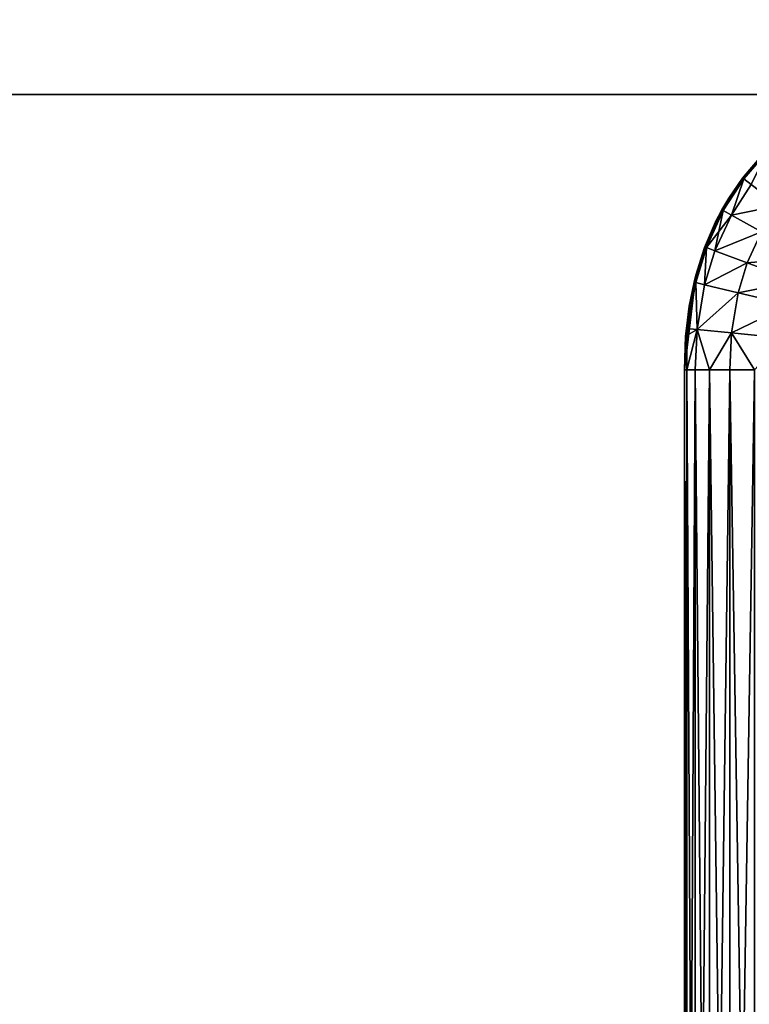
# Model space of a CAD drawing. Units: inches. Extents: x -37.4 to 37.4, y -7.9 to 7.9.
# Drawn here: x 25.7 to 26.1, y 6.5 to 7.1 of the extents above; entities that cross this region are included whole.
import ezdxf

# ---------------------------------------------------------------- set-up
doc = ezdxf.new("R2010")
doc.units = ezdxf.units.IN
doc.header["$MEASUREMENT"] = 0
for name, color, linetype in [('TABLE-GLIDE', 6, 'Continuous'), ('TABLE-LEG', 6, 'Continuous'), ('TABLE-TOP', 6, 'Continuous')]:
    doc.layers.add(name, color=color, linetype=linetype)

msp = doc.modelspace()

# ---------------------------------------------------------------- linework, layer by layer
at = {"layer": 'TABLE-GLIDE'}
for points in [[(26.15142, 7.04788, 0.17718), (26.13937, 7.0337, 0.33466), (26.15439, 7.05095, 0.33466)], [(26.15439, 7.05095, 0.33466), (26.13937, 7.0337, 0.33466), (26.14009, 7.03315, 0.34799)], [(26.15439, 7.05095, 0.33466), (26.14009, 7.03315, 0.34799), (26.15503, 7.05031, 0.34799)], [(26.14035, 7.03497, 0.17718), (26.15503, 7.05031, 0.16384), (26.14009, 7.03315, 0.16384)], [(26.15503, 7.05031, 0.16384), (26.14487, 7.02951, 0.14094), (26.14009, 7.03315, 0.16384)], [(26.15503, 7.05031, 0.34799), (26.14009, 7.03315, 0.34799), (26.14487, 7.02951, 0.37089)], [(26.14035, 7.03497, 0.17718), (26.15142, 7.04788, 0.17718), (26.15503, 7.05031, 0.16384)], [(26.15142, 7.04788, 0.17718), (26.14035, 7.03497, 0.17718), (26.13937, 7.0337, 0.33466)], [(26.13059, 7.02098, 0.17718), (26.1262, 7.01357, 0.33466), (26.13937, 7.0337, 0.33466)], [(26.13937, 7.0337, 0.33466), (26.1262, 7.01357, 0.33466), (26.127, 7.01312, 0.34799)], [(26.13937, 7.0337, 0.33466), (26.127, 7.01312, 0.34799), (26.14009, 7.03315, 0.34799)], [(26.127, 7.01312, 0.16384), (26.13059, 7.02098, 0.17718), (26.14009, 7.03315, 0.16384)], [(26.13224, 7.0102, 0.14094), (26.127, 7.01312, 0.16384), (26.14009, 7.03315, 0.16384)], [(26.14009, 7.03315, 0.34799), (26.127, 7.01312, 0.34799), (26.13224, 7.0102, 0.37089)], [(26.13059, 7.02098, 0.17718), (26.13937, 7.0337, 0.33466), (26.14035, 7.03497, 0.17718)], [(26.14009, 7.03315, 0.16384), (26.13059, 7.02098, 0.17718), (26.14035, 7.03497, 0.17718)], [(26.13224, 7.0102, 0.14094), (26.14009, 7.03315, 0.16384), (26.14487, 7.02951, 0.14094)], [(26.14009, 7.03315, 0.34799), (26.13224, 7.0102, 0.37089), (26.14487, 7.02951, 0.37089)], [(26.16231, 7.01624, 0.10758), (26.13224, 7.0102, 0.14094), (26.14487, 7.02951, 0.14094)], [(26.16231, 7.01624, 0.40425), (26.14487, 7.02951, 0.37089), (26.13224, 7.0102, 0.37089)], [(26.1262, 7.01357, 0.33466), (26.13059, 7.02098, 0.17718), (26.12218, 7.00587, 0.17718)], [(26.127, 7.01312, 0.16384), (26.12218, 7.00587, 0.17718), (26.13059, 7.02098, 0.17718)], [(26.12218, 7.00587, 0.17718), (26.11532, 6.98997, 0.33466), (26.1262, 7.01357, 0.33466)], [(26.1262, 7.01357, 0.33466), (26.11532, 6.98997, 0.33466), (26.127, 7.01312, 0.34799)], [(26.11532, 6.98997, 0.33466), (26.11639, 6.98956, 0.34965), (26.127, 7.01312, 0.34799)], [(26.12179, 6.98754, 0.14094), (26.11639, 6.98956, 0.16218), (26.127, 7.01312, 0.16384)], [(26.11639, 6.98956, 0.16218), (26.12218, 7.00587, 0.17718), (26.127, 7.01312, 0.16384)], [(26.13224, 7.0102, 0.37089), (26.127, 7.01312, 0.34799), (26.11639, 6.98956, 0.34965)], [(26.12179, 6.98754, 0.14094), (26.127, 7.01312, 0.16384), (26.13224, 7.0102, 0.14094)], [(26.16231, 7.01624, 0.10758), (26.15139, 6.99955, 0.10758), (26.13224, 7.0102, 0.14094)], [(26.16231, 7.01624, 0.40425), (26.13224, 7.0102, 0.37089), (26.15139, 6.99955, 0.40425)], [(26.13224, 7.0102, 0.37089), (26.11639, 6.98956, 0.34965), (26.12179, 6.98754, 0.37089)], [(26.15139, 6.99955, 0.10758), (26.12179, 6.98754, 0.14094), (26.13224, 7.0102, 0.14094)], [(26.15139, 6.99955, 0.40425), (26.13224, 7.0102, 0.37089), (26.12179, 6.98754, 0.37089)], [(26.12218, 7.00587, 0.17718), (26.11519, 6.9896, 0.17718), (26.11532, 6.98997, 0.33466)], [(26.12218, 7.00587, 0.17718), (26.11639, 6.98956, 0.16218), (26.11519, 6.9896, 0.17718)], [(26.15139, 6.99955, 0.10758), (26.14232, 6.97986, 0.10758), (26.12179, 6.98754, 0.14094)], [(26.15139, 6.99955, 0.40425), (26.12179, 6.98754, 0.37089), (26.14232, 6.97986, 0.40425)], [(26.18055, 6.98332, 0.08566), (26.14232, 6.97986, 0.10758), (26.15139, 6.99955, 0.10758)], [(26.18055, 6.98332, 0.42617), (26.15139, 6.99955, 0.40425), (26.14232, 6.97986, 0.40425)], [(26.11519, 6.9896, 0.17718), (26.10851, 6.96757, 0.33466), (26.11532, 6.98997, 0.33466)], [(26.11532, 6.98997, 0.33466), (26.10851, 6.96757, 0.33466), (26.10962, 6.9673, 0.34965)], [(26.11519, 6.9896, 0.17718), (26.10965, 6.97213, 0.17718), (26.10851, 6.96757, 0.33466)], [(26.11532, 6.98997, 0.33466), (26.10962, 6.9673, 0.34965), (26.11639, 6.98956, 0.34965)], [(26.10965, 6.97213, 0.17718), (26.11639, 6.98956, 0.16218), (26.10962, 6.9673, 0.16218)], [(26.11639, 6.98956, 0.16218), (26.11523, 6.96596, 0.14094), (26.10962, 6.9673, 0.16218)], [(26.11639, 6.98956, 0.34965), (26.10962, 6.9673, 0.34965), (26.11523, 6.96596, 0.37089)], [(26.10965, 6.97213, 0.17718), (26.11519, 6.9896, 0.17718), (26.11639, 6.98956, 0.16218)], [(26.11639, 6.98956, 0.16218), (26.12179, 6.98754, 0.14094), (26.11523, 6.96596, 0.14094)], [(26.11639, 6.98956, 0.34965), (26.11523, 6.96596, 0.37089), (26.12179, 6.98754, 0.37089)], [(26.14232, 6.97986, 0.10758), (26.11523, 6.96596, 0.14094), (26.12179, 6.98754, 0.14094)], [(26.14232, 6.97986, 0.40425), (26.12179, 6.98754, 0.37089), (26.11523, 6.96596, 0.37089)], [(26.18055, 6.98332, 0.08566), (26.17357, 6.96816, 0.08566), (26.14232, 6.97986, 0.10758)], [(26.18055, 6.98332, 0.42617), (26.14232, 6.97986, 0.40425), (26.17357, 6.96816, 0.42617)], [(26.14232, 6.97986, 0.10758), (26.13654, 6.96086, 0.10758), (26.11523, 6.96596, 0.14094)], [(26.14232, 6.97986, 0.40425), (26.11523, 6.96596, 0.37089), (26.13654, 6.96086, 0.40425)], [(26.17357, 6.96816, 0.08566), (26.13654, 6.96086, 0.10758), (26.14232, 6.97986, 0.10758)], [(26.17357, 6.96816, 0.42617), (26.14232, 6.97986, 0.40425), (26.13654, 6.96086, 0.40425)], [(26.10236, 6.91205, 0.25592), (26.10965, 6.97213, 0.17718), (26.10564, 6.95341, 0.17718)], [(26.10851, 6.96757, 0.33466), (26.10965, 6.97213, 0.17718), (26.10236, 6.91205, 0.25592)], [(26.10965, 6.97213, 0.17718), (26.10962, 6.9673, 0.16218), (26.10564, 6.95341, 0.17718)], [(26.10236, 6.91205, 0.25592), (26.10547, 6.95242, 0.33466), (26.10851, 6.96757, 0.33466)], [(26.10564, 6.95341, 0.17718), (26.10962, 6.9673, 0.16218), (26.10319, 6.9334, 0.17718)], [(26.10962, 6.9673, 0.16218), (26.1105, 6.93752, 0.14094), (26.10319, 6.9334, 0.17718)], [(26.10962, 6.9673, 0.34965), (26.10547, 6.95242, 0.33466), (26.10362, 6.9382, 0.33466)], [(26.1105, 6.93752, 0.37089), (26.10962, 6.9673, 0.34965), (26.10362, 6.9382, 0.33466)], [(26.10851, 6.96757, 0.33466), (26.10547, 6.95242, 0.33466), (26.10962, 6.9673, 0.34965)], [(26.11523, 6.96596, 0.14094), (26.1105, 6.93752, 0.14094), (26.10962, 6.9673, 0.16218)], [(26.10962, 6.9673, 0.34965), (26.1105, 6.93752, 0.37089), (26.11523, 6.96596, 0.37089)], [(26.13654, 6.96086, 0.10758), (26.1105, 6.93752, 0.14094), (26.11523, 6.96596, 0.14094)], [(26.13654, 6.96086, 0.40425), (26.11523, 6.96596, 0.37089), (26.1105, 6.93752, 0.37089)], [(26.17357, 6.96816, 0.08566), (26.169, 6.9531, 0.08566), (26.13654, 6.96086, 0.10758)], [(26.17357, 6.96816, 0.42617), (26.13654, 6.96086, 0.40425), (26.169, 6.9531, 0.42617)], [(26.13654, 6.96086, 0.10758), (26.13231, 6.93535, 0.10758), (26.1105, 6.93752, 0.14094)], [(26.13654, 6.96086, 0.40425), (26.1105, 6.93752, 0.37089), (26.13231, 6.93535, 0.40425)], [(26.169, 6.9531, 0.08566), (26.13231, 6.93535, 0.10758), (26.13654, 6.96086, 0.10758)], [(26.169, 6.9531, 0.42617), (26.13654, 6.96086, 0.40425), (26.13231, 6.93535, 0.40425)], [(26.10564, 6.95341, 0.17718), (26.10319, 6.9334, 0.17718), (26.10236, 6.91205, 0.25592)], [(26.10236, 6.91205, 0.25592), (26.10362, 6.9382, 0.33466), (26.10547, 6.95242, 0.33466)], [(26.169, 6.9531, 0.08566), (26.16551, 6.93205, 0.08566), (26.13231, 6.93535, 0.10758)], [(26.169, 6.9531, 0.42617), (26.13231, 6.93535, 0.40425), (26.16551, 6.93205, 0.42617)], [(26.10362, 6.9382, 0.33466), (26.10236, 6.91205, 0.25592), (26.10236, 6.91205, 0.33466)], [(26.104, 6.91205, 0.35257), (26.10362, 6.9382, 0.33466), (26.10236, 6.91205, 0.33466)], [(26.1105, 6.93752, 0.14094), (26.104, 6.91205, 0.15926), (26.10319, 6.9334, 0.17718)], [(26.104, 6.91205, 0.35257), (26.1105, 6.93752, 0.37089), (26.10362, 6.9382, 0.33466)], [(26.1105, 6.93752, 0.14094), (26.10927, 6.91205, 0.14094), (26.104, 6.91205, 0.15926)], [(26.1105, 6.93752, 0.37089), (26.104, 6.91205, 0.35257), (26.10927, 6.91205, 0.37089)], [(26.11841, 6.91205, 0.12332), (26.10927, 6.91205, 0.14094), (26.1105, 6.93752, 0.14094)], [(26.11841, 6.91205, 0.38851), (26.1105, 6.93752, 0.37089), (26.10927, 6.91205, 0.37089)], [(26.13231, 6.93535, 0.10758), (26.11841, 6.91205, 0.12332), (26.1105, 6.93752, 0.14094)], [(26.13231, 6.93535, 0.40425), (26.1105, 6.93752, 0.37089), (26.11841, 6.91205, 0.38851)], [(26.10236, 6.91205, 0.25592), (26.10319, 6.9334, 0.17718), (26.10236, 6.91205, 0.17718)], [(26.10319, 6.9334, 0.17718), (26.104, 6.91205, 0.15926), (26.10236, 6.91205, 0.17718)], [(26.13119, 6.91205, 0.10758), (26.11841, 6.91205, 0.12332), (26.13231, 6.93535, 0.10758)], [(26.13231, 6.93535, 0.40425), (26.11841, 6.91205, 0.38851), (26.13119, 6.91205, 0.40425)], [(26.14693, 6.91205, 0.09479), (26.13119, 6.91205, 0.10758), (26.13231, 6.93535, 0.10758)], [(26.13231, 6.93535, 0.40425), (26.13119, 6.91205, 0.40425), (26.14693, 6.91205, 0.41704)], [(26.13231, 6.93535, 0.10758), (26.16551, 6.93205, 0.08566), (26.14693, 6.91205, 0.09479)], [(26.16551, 6.93205, 0.42617), (26.13231, 6.93535, 0.40425), (26.14693, 6.91205, 0.41704)], [(26.10236, 6.91205, 0.25592), (26.10236, 6.91205, 0.17718), (26.10236, 5.92526, 0.17718)], [(26.10236, 6.91205, 0.25592), (26.10236, 5.92526, 0.17718), (26.10236, 5.92526, 0.25592)], [(26.10236, 6.91205, 0.33466), (26.10236, 6.91205, 0.25592), (26.10236, 5.92526, 0.25592)], [(26.10236, 6.91205, 0.33466), (26.10236, 5.92526, 0.25592), (26.10236, 5.92526, 0.33466)], [(26.104, 5.92526, 0.15926), (26.10236, 5.92526, 0.17718), (26.10236, 6.91205, 0.17718)], [(26.104, 5.92526, 0.15926), (26.10236, 6.91205, 0.17718), (26.104, 6.91205, 0.15926)], [(26.10236, 5.92526, 0.33466), (26.104, 5.92526, 0.35257), (26.104, 6.91205, 0.35257)], [(26.10236, 5.92526, 0.33466), (26.104, 6.91205, 0.35257), (26.10236, 6.91205, 0.33466)], [(26.10927, 5.92526, 0.14094), (26.104, 5.92526, 0.15926), (26.104, 6.91205, 0.15926)], [(26.10927, 5.92526, 0.14094), (26.104, 6.91205, 0.15926), (26.10927, 6.91205, 0.14094)], [(26.104, 5.92526, 0.35257), (26.10927, 5.92526, 0.37089), (26.10927, 6.91205, 0.37089)], [(26.104, 5.92526, 0.35257), (26.10927, 6.91205, 0.37089), (26.104, 6.91205, 0.35257)], [(26.11841, 5.92526, 0.12332), (26.10927, 5.92526, 0.14094), (26.10927, 6.91205, 0.14094)], [(26.11841, 5.92526, 0.12332), (26.10927, 6.91205, 0.14094), (26.11841, 6.91205, 0.12332)], [(26.10927, 5.92526, 0.37089), (26.11841, 5.92526, 0.38851), (26.11841, 6.91205, 0.38851)], [(26.10927, 5.92526, 0.37089), (26.11841, 6.91205, 0.38851), (26.10927, 6.91205, 0.37089)], [(26.13119, 5.92526, 0.10758), (26.11841, 5.92526, 0.12332), (26.11841, 6.91205, 0.12332)], [(26.13119, 5.92526, 0.10758), (26.11841, 6.91205, 0.12332), (26.13119, 6.91205, 0.10758)], [(26.13119, 6.91205, 0.40425), (26.11841, 6.91205, 0.38851), (26.11841, 5.92526, 0.38851)], [(26.13119, 6.91205, 0.40425), (26.11841, 5.92526, 0.38851), (26.13119, 5.92526, 0.40425)], [(26.14693, 5.92526, 0.09479), (26.13119, 5.92526, 0.10758), (26.13119, 6.91205, 0.10758)], [(26.14693, 5.92526, 0.09479), (26.13119, 6.91205, 0.10758), (26.14693, 6.91205, 0.09479)], [(26.14693, 6.91205, 0.41704), (26.13119, 6.91205, 0.40425), (26.13119, 5.92526, 0.40425)], [(26.14693, 6.91205, 0.41704), (26.13119, 5.92526, 0.40425), (26.14693, 5.92526, 0.41704)]]:
    msp.add_3dface(points, dxfattribs=at)
at = {"layer": 'TABLE-LEG'}
for points in [[(26.12775, 0.37366, 15.3878), (26.32755, 5.9083, 2.40614), (26.35762, 6.68941, 0.43308)], [(26.1287, 0.331, 15.29865), (26.12775, 0.37366, 15.3878), (26.35762, 6.68941, 0.43308)], [(26.35458, 6.08965, 0.43308), (26.1287, 0.331, 15.29865), (26.35762, 6.68941, 0.43308)]]:
    msp.add_3dface(points, dxfattribs=at)
at = {"layer": 'TABLE-TOP'}
for points in [[(-37.34159, 7.38792, 18.1889), (37.34159, 7.38792, 18.1889), (37.40157, 7.08661, 18.1889), (-37.40158, 7.08661, 18.1889)], [(37.34159, 7.38792, 17.3228), (-37.34159, 7.38792, 17.3228), (-37.40158, 7.08661, 17.3228), (37.40157, 7.08661, 17.3228)], [(-37.40158, 7.08661, 17.3228), (-37.40158, -7.08661, 17.3228), (37.40157, -7.08661, 17.3228), (37.40157, 7.08661, 17.3228)], [(-37.40158, 7.08661, 18.1889), (-37.40158, -7.08661, 18.1889), (37.40157, -7.08661, 18.1889), (37.40157, 7.08661, 18.1889)]]:
    msp.add_3dface(points, dxfattribs=at)

doc.saveas('drawing.dxf')
